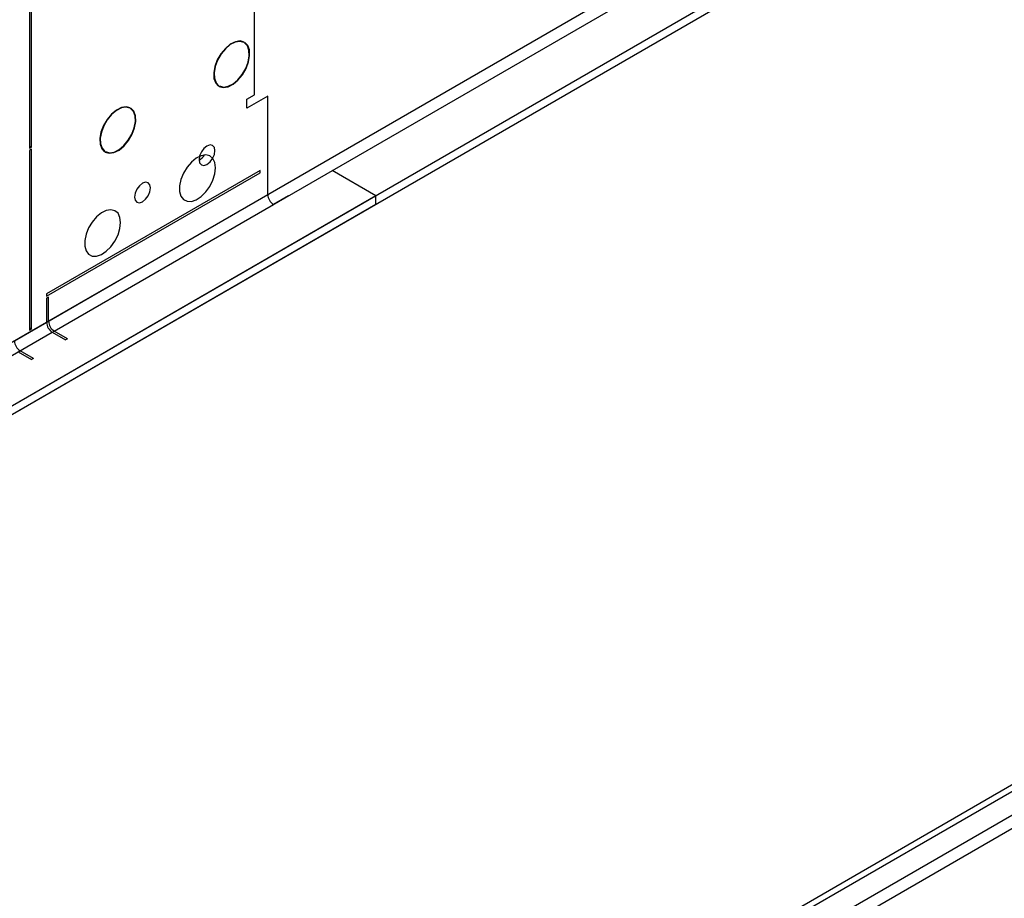
# Model space of a CAD drawing. Units: millimetres. Extents: x 4 to 9874, y 10 to 13969.
# Drawn here: x 3701 to 3884, y 2501 to 2665 of the extents above; entities that cross this region are included whole.
import ezdxf

# ---------------------------------------------------------------- set-up
doc = ezdxf.new("R2010")
doc.units = ezdxf.units.MM
doc.header["$LTSCALE"] = 47

msp = doc.modelspace()

# ---------------------------------------------------------------- linework, layer by layer
at = {"color": 8, "linetype": 'Continuous', "lineweight": 25}
for p, q in [((5400.895, 3587.054), (3699.95, 2605.119)), ((3701.011, 2603.282), (5401.956, 3585.217)), ((5130.604, 3235.408), (3455.468, 2268.373)), ((3456.529, 2266.536), (5131.664, 3233.571)), ((3744.674, 2650.943), (3744.674, 2750.561)), ((3747.149, 2632.367), (3706.314, 2608.793)), ((3707.375, 2606.956), (3748.21, 2630.53)), ((3705.96, 2608.589), (2005.015, 1626.654)), ((2006.076, 1624.817), (3707.021, 2606.752))]:
    msp.add_line(p, q, dxfattribs=at)
at = {"color": 7, "linetype": 'Continuous', "lineweight": 25}
for p, q in [((5410.088, 3580.523), (3656.993, 2568.483)), ((5410.088, 3578.889), (3656.993, 2566.85)), ((3454.407, 2273.476), (5129.543, 3240.511)), ((3455.468, 2272.864), (5130.604, 3239.899)), ((3702.778, 2689.286), (3702.778, 2641.027)), ((3703.132, 2641.231), (3703.132, 2689.49)), ((3742.775, 2660.791), (3742.725, 2660.705)), ((3742.824, 2660.646), (3742.874, 2660.732)), ((3738.056, 2652.663), (3738.006, 2652.577)), ((3738.105, 2652.519), (3738.156, 2652.605)), ((3743.26, 2650.127), (3744.674, 2650.943)), ((3747.149, 2650.739), (3743.26, 2648.494)), ((3747.149, 2632.367), (3747.149, 2650.739)), ((3743.26, 2648.494), (3743.26, 2650.127)), ((3721.542, 2648.556), (3721.491, 2648.469)), ((3721.591, 2648.412), (3721.642, 2648.498)), ((3702.778, 2641.435), (3703.132, 2641.231)), ((3702.778, 2641.027), (3703.132, 2641.231)), ((3703.132, 2640.823), (3702.778, 2640.619)), ((3702.778, 2640.619), (3702.778, 2607.16)), ((3703.132, 2607.364), (3703.132, 2640.823)), ((3716.81, 2640.438), (3716.759, 2640.352)), ((3716.858, 2640.292), (3716.908, 2640.378)), ((3745.735, 2636.858), (3705.96, 2613.896)), ((3705.96, 2613.488), (3745.735, 2636.45)), ((3745.735, 2636.45), (3745.735, 2636.858)), ((3767.302, 2632.162), (3759.17, 2636.857)), ((3767.302, 2632.162), (1962.058, 1590.017)), ((3767.302, 2630.529), (1962.058, 1588.384)), ((3751.038, 2632.162), (3748.21, 2630.53)), ((3767.302, 2630.529), (3767.302, 2632.162)), ((3705.96, 2613.896), (3705.96, 2613.488)), ((3706.314, 2613.284), (3705.96, 2613.08)), ((3705.96, 2613.08), (3705.96, 2608.589)), ((3706.314, 2608.793), (3706.314, 2613.284)), ((3702.778, 2607.568), (3703.132, 2607.364)), ((3702.778, 2607.16), (3703.132, 2607.364)), ((3707.021, 2606.752), (3709.496, 2605.323)), ((3709.849, 2605.527), (3707.375, 2606.956)), ((3709.849, 2605.527), (3709.496, 2605.323)), ((3700.657, 2603.078), (3703.132, 2601.649)), ((3703.486, 2601.853), (3701.011, 2603.282)), ((3703.486, 2601.853), (3703.132, 2601.649))]:
    msp.add_line(p, q, dxfattribs=at)
at = {"color": 7, "linetype": 'Continuous', "lineweight": 25, "flags": 128}
for points in [[(3742.775, 2660.791), (3742.011, 2660.994), (3741.123, 2660.854), (3740.179, 2660.381), (3739.256, 2659.614), (3738.426, 2658.612), (3737.755, 2657.456), (3737.296, 2656.237), (3737.085, 2655.051), (3737.139, 2653.993), (3737.454, 2653.146), (3738.006, 2652.577)], [(3742.725, 2660.705), (3741.977, 2660.903), (3741.107, 2660.765), (3740.184, 2660.303), (3739.281, 2659.551), (3738.468, 2658.571), (3737.811, 2657.44), (3737.362, 2656.246), (3737.155, 2655.086), (3737.208, 2654.05), (3737.517, 2653.22), (3738.056, 2652.663)], [(3738.105, 2652.519), (3738.869, 2652.324), (3739.755, 2652.47), (3740.695, 2652.945), (3741.613, 2653.711), (3742.439, 2654.709), (3743.108, 2655.86), (3743.566, 2657.074), (3743.778, 2658.255), (3743.727, 2659.311), (3743.418, 2660.159), (3742.874, 2660.732)], [(3738.156, 2652.605), (3738.903, 2652.415), (3739.771, 2652.558), (3740.69, 2653.023), (3741.589, 2653.773), (3742.397, 2654.75), (3743.051, 2655.877), (3743.5, 2657.065), (3743.707, 2658.221), (3743.658, 2659.254), (3743.356, 2660.084), (3742.824, 2660.646)], [(3721.542, 2648.556), (3720.78, 2648.749), (3719.896, 2648.603), (3718.959, 2648.131), (3718.043, 2647.368), (3717.218, 2646.374), (3716.55, 2645.228), (3716.09, 2644.017), (3715.874, 2642.838), (3715.919, 2641.782), (3716.222, 2640.931), (3716.759, 2640.352)], [(3721.491, 2648.469), (3720.745, 2648.657), (3719.881, 2648.515), (3718.964, 2648.052), (3718.067, 2647.305), (3717.26, 2646.333), (3716.606, 2645.211), (3716.156, 2644.027), (3715.945, 2642.872), (3715.989, 2641.839), (3716.285, 2641.006), (3716.81, 2640.438)], [(3716.858, 2640.292), (3717.619, 2640.079), (3718.508, 2640.212), (3719.454, 2640.68), (3720.381, 2641.445), (3721.215, 2642.447), (3721.89, 2643.605), (3722.353, 2644.828), (3722.565, 2646.017), (3722.511, 2647.079), (3722.195, 2647.929), (3721.642, 2648.498)], [(3716.908, 2640.378), (3717.654, 2640.171), (3718.524, 2640.301), (3719.45, 2640.759), (3720.357, 2641.508), (3721.173, 2642.488), (3721.834, 2643.622), (3722.287, 2644.819), (3722.495, 2645.983), (3722.442, 2647.022), (3722.133, 2647.854), (3721.591, 2648.412)], [(3734.351, 2638.859), (3734.464, 2638.268), (3734.786, 2637.898), (3735.267, 2637.804), (3735.836, 2638.002), (3736.404, 2638.461), (3736.886, 2639.11), (3737.208, 2639.852), (3737.321, 2640.574), (3737.208, 2641.165), (3736.886, 2641.535), (3736.404, 2641.629), (3735.836, 2641.431), (3735.267, 2640.973), (3734.786, 2640.323), (3734.464, 2639.581), (3734.351, 2638.859)], [(3737.427, 2637.369), (3737.302, 2638.343), (3736.938, 2639.102), (3736.36, 2639.588), (3735.613, 2639.766), (3734.751, 2639.622), (3733.839, 2639.167), (3732.943, 2638.435), (3732.131, 2637.481), (3731.462, 2636.374), (3730.987, 2635.197), (3730.74, 2634.037), (3730.74, 2632.981), (3730.987, 2632.106), (3731.462, 2631.478), (3732.131, 2631.143), (3732.943, 2631.126), (3733.839, 2631.428), (3734.751, 2632.027), (3735.613, 2632.878), (3736.36, 2633.919), (3736.938, 2635.071), (3737.302, 2636.251), (3737.427, 2637.369)], [(3722.33, 2631.92), (3722.443, 2631.329), (3722.765, 2630.959), (3723.247, 2630.865), (3723.815, 2631.062), (3724.383, 2631.521), (3724.865, 2632.171), (3725.187, 2632.913), (3725.3, 2633.634), (3725.187, 2634.225), (3724.865, 2634.596), (3724.383, 2634.689), (3723.815, 2634.492), (3723.247, 2634.033), (3722.765, 2633.384), (3722.443, 2632.641), (3722.33, 2631.92)], [(3719.749, 2627.164), (3719.624, 2628.138), (3719.26, 2628.897), (3718.683, 2629.383), (3717.936, 2629.561), (3717.074, 2629.417), (3716.161, 2628.962), (3715.265, 2628.23), (3714.453, 2627.275), (3713.785, 2626.169), (3713.31, 2624.992), (3713.063, 2623.832), (3713.063, 2622.776), (3713.31, 2621.901), (3713.785, 2621.273), (3714.453, 2620.938), (3715.265, 2620.921), (3716.161, 2621.223), (3717.074, 2621.822), (3717.936, 2622.673), (3718.683, 2623.714), (3719.26, 2624.866), (3719.624, 2626.046), (3719.749, 2627.164)]]:
    msp.add_lwpolyline(points, dxfattribs=at)
at = {"color": 7, "linetype": 'Continuous', "lineweight": 25}
for centre, radius, start, end in [((3733.02, 2641.181), 2.746, 299.04263, 328.75779), ((3749.452, 2632.472), 2.305, 182.60522, 237.39487), ((3708.263, 2608.694), 2.305, 182.60522, 237.39487), ((3708.617, 2608.898), 2.305, 182.60522, 237.39487), ((3702.253, 2605.224), 2.305, 182.60522, 237.39487)]:
    msp.add_arc(centre, radius, start, end, dxfattribs=at)

doc.saveas('drawing.dxf')
